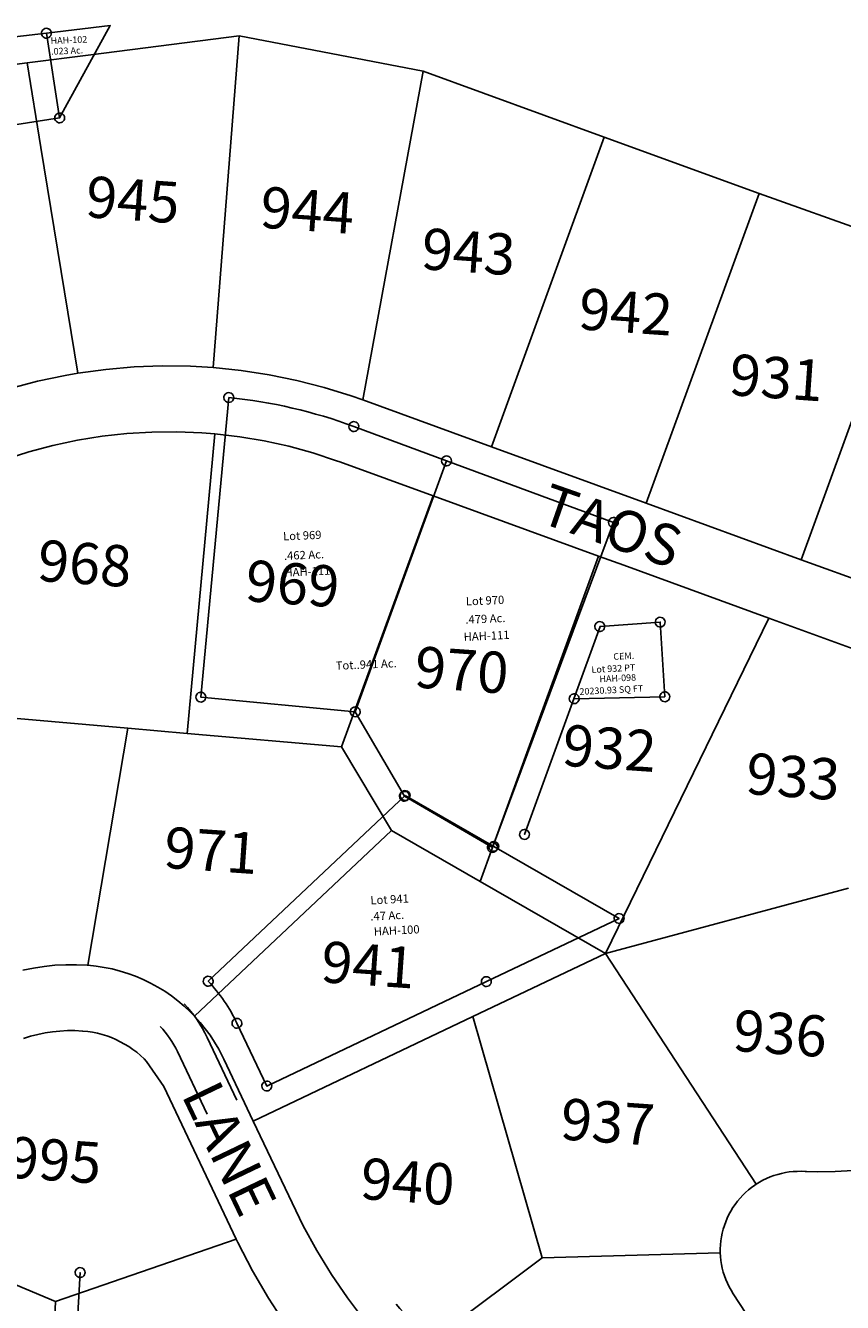
# Model space of a CAD drawing. Units: feet. Extents: x 1965555 to 2006441, y 570325 to 608120.
# Drawn here: x 1973790 to 1974286, y 600003 to 600777 of the extents above; entities that cross this region are included whole.
import ezdxf
from ezdxf.enums import TextEntityAlignment as Align

# ---------------------------------------------------------------- set-up
doc = ezdxf.new("R2010")
doc.units = ezdxf.units.FT
doc.header["$MEASUREMENT"] = 0
doc.layers.add('LOT NUMBER BIG', color=2, linetype='CONTINUOUS')
doc.layers.add('SURVEY', color=2, linetype='CONTINUOUS')
doc.styles.get("Standard").update_dxf_attribs({"font": 'romans.shx', "height": 400})

# ---------------------------------------------------------------- blocks, each defined once
blk = doc.blocks.new('MARIONA$C579F23C1')
at = {"layer": 'SURVEY', "color": 3, "linetype": 'Continuous'}
for p, q in [((52.19, 126.36), (52.31, 127.14)), ((52.31, 125.58), (52.19, 126.36)), ((52.31, 127.14), (52.61, 127.86)), ((52.61, 124.86), (52.31, 125.58)), ((52.61, 127.86), (53.09, 128.46)), ((53.09, 124.26), (52.61, 124.86)), ((53.09, 128.46), (53.69, 128.94)), ((53.69, 123.78), (53.09, 124.26)), ((53.69, 128.94), (54.41, 129.24)), ((54.41, 129.24), (55.19, 129.36)), ((55.19, 129.36), (55.97, 129.24)), ((55.97, 129.24), (56.69, 128.94)), ((56.69, 128.94), (57.29, 128.46)), ((57.29, 124.26), (56.69, 123.78)), ((57.29, 128.46), (57.77, 127.86)), ((57.77, 124.86), (57.29, 124.26)), ((57.77, 127.86), (58.07, 127.14)), ((58.07, 125.58), (57.77, 124.86)), ((58.07, 127.14), (58.19, 126.36)), ((58.19, 126.36), (58.07, 125.58)), ((88.92, 127.18), (89.04, 127.96)), ((89.04, 126.4), (88.92, 127.18)), ((89.04, 127.96), (89.34, 128.68)), ((89.34, 125.68), (89.04, 126.4)), ((89.34, 128.68), (89.82, 129.28)), ((89.82, 125.08), (89.34, 125.68)), ((89.82, 129.28), (90.42, 129.76)), ((90.42, 124.6), (89.82, 125.08)), ((90.42, 129.76), (91.14, 130.06)), ((91.14, 124.3), (90.42, 124.6)), ((91.14, 130.06), (91.92, 130.18)), ((91.92, 124.18), (91.14, 124.3)), ((91.92, 130.18), (92.7, 130.06)), ((92.7, 124.3), (91.92, 124.18)), ((92.7, 130.06), (93.42, 129.76)), ((93.42, 124.6), (92.7, 124.3)), ((93.42, 129.76), (94.02, 129.28)), ((94.02, 125.08), (93.42, 124.6)), ((94.02, 129.28), (94.5, 128.68)), ((94.5, 125.68), (94.02, 125.08)), ((94.5, 128.68), (94.8, 127.96)), ((94.8, 126.4), (94.5, 125.68)), ((94.8, 127.96), (94.92, 127.18)), ((94.92, 127.18), (94.8, 126.4)), ((54.41, 123.48), (53.69, 123.78)), ((55.19, 123.36), (54.41, 123.48)), ((55.97, 123.48), (55.19, 123.36)), ((56.69, 123.78), (55.97, 123.48)), ((34.9, 84.97), (35.38, 85.57)), ((35.38, 85.57), (35.98, 86.05)), ((35.98, 86.05), (36.7, 86.35)), ((36.7, 86.35), (37.48, 86.47)), ((37.48, 86.47), (38.26, 86.35)), ((38.26, 86.35), (38.98, 86.05)), ((38.98, 86.05), (39.58, 85.57)), ((39.58, 85.57), (40.06, 84.97)), ((34.48, 83.47), (34.6, 84.25)), ((34.6, 82.69), (34.48, 83.47)), ((34.6, 84.25), (34.9, 84.97)), ((34.9, 81.97), (34.6, 82.69)), ((35.38, 81.37), (34.9, 81.97)), ((35.98, 80.89), (35.38, 81.37)), ((36.7, 80.59), (35.98, 80.89)), ((37.48, 80.47), (36.7, 80.59)), ((38.26, 80.59), (37.48, 80.47)), ((38.98, 80.89), (38.26, 80.59)), ((39.58, 81.37), (38.98, 80.89)), ((40.06, 81.97), (39.58, 81.37)), ((40.06, 84.97), (40.36, 84.25)), ((40.36, 82.69), (40.06, 81.97)), ((40.36, 84.25), (40.48, 83.47)), ((40.48, 83.47), (40.36, 82.69)), ((89.42, 81.84), (89.54, 82.62)), ((89.54, 81.06), (89.42, 81.84)), ((89.54, 82.62), (89.84, 83.34)), ((89.84, 80.34), (89.54, 81.06)), ((89.84, 83.34), (90.32, 83.94)), ((90.32, 79.74), (89.84, 80.34)), ((90.32, 83.94), (90.92, 84.42)), ((90.92, 79.26), (90.32, 79.74)), ((90.92, 84.42), (91.64, 84.72)), ((91.64, 78.96), (90.92, 79.26)), ((91.64, 84.72), (92.42, 84.84)), ((92.42, 78.84), (91.64, 78.96)), ((92.42, 84.84), (93.2, 84.72)), ((93.2, 78.96), (92.42, 78.84)), ((93.2, 84.72), (93.92, 84.42)), ((93.92, 79.26), (93.2, 78.96)), ((93.92, 84.42), (94.52, 83.94)), ((94.52, 79.74), (93.92, 79.26)), ((94.52, 83.94), (95, 83.34)), ((95, 80.34), (94.52, 79.74)), ((95, 83.34), (95.3, 82.62)), ((95.3, 81.06), (95, 80.34)), ((95.3, 82.62), (95.42, 81.84)), ((95.42, 81.84), (95.3, 81.06)), ((0.19, 2.78), (0.31, 3.56)), ((0.31, 2), (0.19, 2.78)), ((0.31, 3.56), (0.61, 4.28)), ((0.61, 1.28), (0.31, 2)), ((0.61, 4.28), (1.09, 4.88)), ((1.09, 0.68), (0.61, 1.28)), ((1.09, 4.88), (1.69, 5.36)), ((1.69, 0.2), (1.09, 0.68)), ((1.69, 5.36), (2.41, 5.66)), ((2.41, -0.1), (1.69, 0.2)), ((2.41, 5.66), (3.19, 5.78)), ((3.19, 5.78), (3.97, 5.66)), ((3.97, 5.66), (4.69, 5.36)), ((4.69, 0.2), (3.97, -0.1)), ((4.69, 5.36), (5.29, 4.88)), ((5.29, 0.68), (4.69, 0.2)), ((5.29, 4.88), (5.77, 4.28)), ((5.77, 1.28), (5.29, 0.68)), ((5.77, 4.28), (6.07, 3.56)), ((6.07, 2), (5.77, 1.28)), ((6.07, 3.56), (6.19, 2.78)), ((6.19, 2.78), (6.07, 2)), ((3.19, -0.22), (2.41, -0.1)), ((3.97, -0.1), (3.19, -0.22))]:
    blk.add_line(p, q, dxfattribs=at)
at = {"layer": 'SURVEY', "color": 3}
blk.add_lwpolyline([(55.44, 126.36), (91.92, 127.18), (92.42, 81.84), (37.48, 83.47), (37.31, 83.47), (3.19, 2.78), (37.31, 83.47), (55.44, 126.37), (55.19, 126.36)], dxfattribs=at)
for s, p in [('CEM.', (62.48, 105.76)), ('Lot 932 PT', (48.83, 98.54)), ('20230.93 SQ FT', (40.87, 85.59))]:
    blk.add_text(s, height=4, dxfattribs=at).set_placement(p)
at = {"layer": 'SURVEY', "color": 1}
blk.add_text('HAH-098', height=4, dxfattribs=at).set_placement((53.37, 92.56))
blk = doc.blocks.new('MARIONA$C54EA3692')
at = {"layer": 'SURVEY', "color": 2, "linetype": 'Continuous'}
for p, q in [((129.61, 171.93), (129.73, 172.71)), ((129.73, 171.15), (129.61, 171.93)), ((129.73, 172.71), (130.03, 173.43)), ((130.03, 170.43), (129.73, 171.15)), ((130.03, 173.43), (130.51, 174.03)), ((130.51, 169.83), (130.03, 170.43)), ((130.51, 174.03), (131.11, 174.51)), ((131.11, 174.51), (131.83, 174.81)), ((131.83, 174.81), (132.61, 174.93)), ((132.61, 174.93), (133.39, 174.81)), ((133.39, 174.81), (134.11, 174.51)), ((134.11, 174.51), (134.71, 174.03)), ((134.71, 174.03), (135.19, 173.43)), ((135.19, 170.43), (134.71, 169.83)), ((135.19, 173.43), (135.49, 172.71)), ((135.49, 171.15), (135.19, 170.43)), ((135.49, 172.71), (135.61, 171.93)), ((135.61, 171.93), (135.49, 171.15)), ((131.11, 169.35), (130.51, 169.83)), ((131.83, 169.05), (131.11, 169.35)), ((132.61, 168.93), (131.83, 169.05)), ((133.39, 169.05), (132.61, 168.93)), ((134.11, 169.35), (133.39, 169.05)), ((134.71, 169.83), (134.11, 169.35)), ((181.83, 139.16), (182.13, 139.88)), ((182.13, 139.88), (182.61, 140.48)), ((182.61, 140.48), (183.21, 140.96)), ((183.21, 140.96), (183.93, 141.26)), ((183.93, 141.26), (184.71, 141.38)), ((184.71, 141.38), (185.49, 141.26)), ((185.49, 141.26), (186.21, 140.96)), ((186.21, 140.96), (186.81, 140.48)), ((186.81, 140.48), (187.29, 139.88)), ((187.29, 139.88), (187.59, 139.16)), ((181.71, 138.38), (181.83, 139.16)), ((181.83, 137.6), (181.71, 138.38)), ((182.13, 136.88), (181.83, 137.6)), ((182.61, 136.28), (182.13, 136.88)), ((183.21, 135.8), (182.61, 136.28)), ((183.93, 135.5), (183.21, 135.8)), ((184.71, 135.38), (183.93, 135.5)), ((185.49, 135.5), (184.71, 135.38)), ((186.21, 135.8), (185.49, 135.5)), ((186.81, 136.28), (186.21, 135.8)), ((187.29, 136.88), (186.81, 136.28)), ((187.59, 137.6), (187.29, 136.88)), ((187.59, 139.16), (187.71, 138.38)), ((187.71, 138.38), (187.59, 137.6)), ((255.89, 92.35), (256.37, 92.95)), ((256.37, 92.95), (256.97, 93.43)), ((256.97, 93.43), (257.69, 93.73)), ((257.69, 93.73), (258.47, 93.85)), ((258.47, 93.85), (259.25, 93.73)), ((259.25, 93.73), (259.97, 93.43)), ((259.97, 93.43), (260.57, 92.95)), ((260.57, 92.95), (261.05, 92.35)), ((255.47, 90.85), (255.59, 91.63)), ((255.59, 90.07), (255.47, 90.85)), ((255.59, 91.63), (255.89, 92.35)), ((255.89, 89.35), (255.59, 90.07)), ((256.37, 88.75), (255.89, 89.35)), ((256.97, 88.27), (256.37, 88.75)), ((257.69, 87.97), (256.97, 88.27)), ((258.47, 87.85), (257.69, 87.97)), ((259.25, 87.97), (258.47, 87.85)), ((259.97, 88.27), (259.25, 87.97)), ((260.57, 88.75), (259.97, 88.27)), ((261.05, 89.35), (260.57, 88.75)), ((261.05, 92.35), (261.35, 91.63)), ((261.35, 90.07), (261.05, 89.35)), ((261.35, 91.63), (261.47, 90.85)), ((261.47, 90.85), (261.35, 90.07)), ((4.58, 65.47), (4.7, 66.25)), ((4.7, 64.69), (4.58, 65.47)), ((4.7, 66.25), (5, 66.97)), ((5, 63.97), (4.7, 64.69)), ((5, 66.97), (5.48, 67.57)), ((5.48, 63.37), (5, 63.97)), ((5.48, 67.57), (6.08, 68.05)), ((6.08, 62.89), (5.48, 63.37)), ((6.08, 68.05), (6.8, 68.35)), ((6.8, 62.59), (6.08, 62.89)), ((6.8, 68.35), (7.58, 68.47)), ((7.58, 62.47), (6.8, 62.59)), ((7.58, 68.47), (8.36, 68.35)), ((8.36, 62.59), (7.58, 62.47)), ((8.36, 68.35), (9.08, 68.05)), ((9.08, 62.89), (8.36, 62.59)), ((9.08, 68.05), (9.68, 67.57)), ((9.68, 63.37), (9.08, 62.89)), ((9.68, 67.57), (10.16, 66.97)), ((10.16, 63.97), (9.68, 63.37)), ((10.16, 66.97), (10.46, 66.25)), ((10.46, 64.69), (10.16, 63.97)), ((10.46, 66.25), (10.58, 65.47)), ((10.58, 65.47), (10.46, 64.69)), ((173.08, 56.7), (173.2, 57.48)), ((173.2, 55.92), (173.08, 56.7)), ((173.2, 57.48), (173.5, 58.2)), ((173.5, 55.2), (173.2, 55.92)), ((173.5, 58.2), (173.98, 58.8)), ((173.98, 54.6), (173.5, 55.2)), ((173.98, 58.8), (174.58, 59.28)), ((174.58, 54.12), (173.98, 54.6)), ((174.58, 59.28), (175.3, 59.58)), ((175.3, 59.58), (176.08, 59.7)), ((176.08, 59.7), (176.86, 59.58)), ((176.86, 59.58), (177.58, 59.28)), ((177.58, 59.28), (178.18, 58.8)), ((178.18, 54.6), (177.58, 54.12)), ((178.18, 58.8), (178.66, 58.2)), ((178.66, 55.2), (178.18, 54.6)), ((178.66, 58.2), (178.96, 57.48)), ((178.96, 55.92), (178.66, 55.2)), ((178.96, 57.48), (179.08, 56.7)), ((179.08, 56.7), (178.96, 55.92)), ((175.3, 53.82), (174.58, 54.12)), ((176.08, 53.7), (175.3, 53.82)), ((176.86, 53.82), (176.08, 53.7)), ((177.58, 54.12), (176.86, 53.82)), ((20.71, 39.11), (20.83, 39.89)), ((20.83, 38.33), (20.71, 39.11)), ((20.83, 39.89), (21.13, 40.61)), ((21.13, 40.61), (21.61, 41.21)), ((21.61, 41.21), (22.21, 41.69)), ((22.21, 41.69), (22.93, 41.99)), ((22.93, 41.99), (23.71, 42.11)), ((23.71, 42.11), (24.49, 41.99)), ((24.49, 41.99), (25.21, 41.69)), ((25.21, 41.69), (25.81, 41.21)), ((25.81, 41.21), (26.29, 40.61)), ((26.29, 40.61), (26.59, 39.89)), ((26.59, 39.89), (26.71, 39.11)), ((26.71, 39.11), (26.59, 38.33)), ((21.13, 37.61), (20.83, 38.33)), ((21.61, 37.01), (21.13, 37.61)), ((22.21, 36.53), (21.61, 37.01)), ((22.93, 36.23), (22.21, 36.53)), ((23.71, 36.11), (22.93, 36.23)), ((24.49, 36.23), (23.71, 36.11)), ((25.21, 36.53), (24.49, 36.23)), ((25.81, 37.01), (25.21, 36.53)), ((26.29, 37.61), (25.81, 37.01)), ((26.59, 38.33), (26.29, 37.61)), ((36.83, 0.21), (36.95, 0.99)), ((36.95, -0.57), (36.83, 0.21)), ((36.95, 0.99), (37.25, 1.71)), ((37.25, 1.71), (37.73, 2.31)), ((37.73, 2.31), (38.33, 2.79)), ((38.33, 2.79), (39.05, 3.09)), ((39.05, 3.09), (39.83, 3.21)), ((39.83, 3.21), (40.61, 3.09)), ((40.61, 3.09), (41.33, 2.79)), ((41.33, 2.79), (41.93, 2.31)), ((41.93, 2.31), (42.41, 1.71)), ((42.41, 1.71), (42.71, 0.99)), ((42.71, 0.99), (42.83, 0.21)), ((42.83, 0.21), (42.71, -0.57)), ((37.25, -1.29), (36.95, -0.57)), ((37.73, -1.89), (37.25, -1.29)), ((38.33, -2.37), (37.73, -1.89)), ((39.05, -2.67), (38.33, -2.37)), ((39.83, -2.79), (39.05, -2.67)), ((40.61, -2.67), (39.83, -2.79)), ((41.33, -2.37), (40.61, -2.67)), ((41.93, -1.89), (41.33, -2.37)), ((42.41, -1.29), (41.93, -1.89)), ((42.71, -0.57), (42.41, -1.29))]:
    blk.add_line(p, q, dxfattribs=at)
at = {"layer": 'SURVEY', "color": 2}
for p, q in [((5.24, 31.45), (21.36, -7.44)), ((-13.24, 23.79), (2.88, -15.1))]:
    blk.add_line(p, q, dxfattribs=at)
blk.add_lwpolyline([(132.63, 171.93), (184.71, 138.38), (258.47, 90.85), (176.08, 56.7), (39.83, 0.21), (23.71, 39.11, 0.078249), (7.58, 65.47), (132.61, 171.93)], format="xyb", dxfattribs=at)
for radius in [79.36, 59.36]:
    blk.add_arc((-68.07, 1.06), radius, 22.51545, 40.41232, dxfattribs=at)
for s, p in [('Lot 941', (108.34, 106.99)), ('.47 Ac.', (107.8, 97.24))]:
    blk.add_text(s, height=5, dxfattribs=at).set_placement(p)
at = {"layer": 'SURVEY', "color": 1}
blk.add_text('HAH-100', height=5, dxfattribs=at).set_placement((109.43, 88.02))
blk = doc.blocks.new('MARIONA$C1618164B')
at = {"layer": 'SURVEY', "color": 2, "linetype": 'Continuous'}
for p, q in [((31.09, 305.89), (31.21, 306.67)), ((31.21, 305.11), (31.09, 305.89)), ((31.21, 306.67), (31.51, 307.39)), ((31.51, 304.39), (31.21, 305.11)), ((31.51, 307.39), (31.99, 307.99)), ((31.99, 303.79), (31.51, 304.39)), ((31.99, 307.99), (32.59, 308.47)), ((32.59, 303.31), (31.99, 303.79)), ((32.59, 308.47), (33.31, 308.77)), ((33.31, 303.01), (32.59, 303.31)), ((33.31, 308.77), (34.09, 308.89)), ((34.09, 302.89), (33.31, 303.01)), ((34.09, 308.89), (34.87, 308.77)), ((34.87, 303.01), (34.09, 302.89)), ((34.87, 308.77), (35.59, 308.47)), ((35.59, 303.31), (34.87, 303.01)), ((35.59, 308.47), (36.19, 307.99)), ((36.19, 303.79), (35.59, 303.31)), ((36.19, 307.99), (36.67, 307.39)), ((36.67, 304.39), (36.19, 303.79)), ((36.67, 307.39), (36.97, 306.67)), ((36.97, 305.11), (36.67, 304.39)), ((36.97, 306.67), (37.09, 305.89)), ((37.09, 305.89), (36.97, 305.11)), ((190.9, 255.2), (191.5, 255.68)), ((191.5, 255.68), (192.22, 255.98)), ((192.22, 255.98), (193, 256.1)), ((193, 256.1), (193.78, 255.98)), ((193.78, 255.98), (194.5, 255.68)), ((194.5, 255.68), (195.1, 255.2)), ((190, 253.1), (190.12, 253.88)), ((190.12, 252.32), (190, 253.1)), ((190.12, 253.88), (190.42, 254.6)), ((190.42, 251.6), (190.12, 252.32)), ((190.42, 254.6), (190.9, 255.2)), ((190.9, 251), (190.42, 251.6)), ((191.5, 250.52), (190.9, 251)), ((192.22, 250.22), (191.5, 250.52)), ((193, 250.1), (192.22, 250.22)), ((193.78, 250.22), (193, 250.1)), ((194.5, 250.52), (193.78, 250.22)), ((195.1, 251), (194.5, 250.52)), ((195.1, 255.2), (195.58, 254.6)), ((195.58, 251.6), (195.1, 251)), ((195.58, 254.6), (195.88, 253.88)), ((195.88, 252.32), (195.58, 251.6)), ((195.88, 253.88), (196, 253.1)), ((196, 253.1), (195.88, 252.32)), ((273.91, 172.38), (274.03, 173.16)), ((274.03, 171.6), (273.91, 172.38)), ((274.33, 170.88), (274.03, 171.6)), ((274.81, 170.28), (274.33, 170.88)), ((279.49, 170.88), (279.01, 170.28)), ((279.79, 171.6), (279.49, 170.88)), ((279.79, 173.16), (279.91, 172.38)), ((279.91, 172.38), (279.79, 171.6)), ((275.41, 169.8), (274.81, 170.28)), ((276.13, 169.5), (275.41, 169.8)), ((276.91, 169.38), (276.13, 169.5)), ((277.69, 169.5), (276.91, 169.38)), ((278.41, 169.8), (277.69, 169.5)), ((279.01, 170.28), (278.41, 169.8)), ((318.01, 141.35), (318.13, 142.13)), ((318.13, 140.57), (318.01, 141.35)), ((318.13, 142.13), (318.43, 142.85)), ((318.43, 139.85), (318.13, 140.57)), ((318.43, 142.85), (318.91, 143.45)), ((318.91, 139.25), (318.43, 139.85)), ((318.91, 143.45), (319.51, 143.93)), ((319.51, 143.93), (320.23, 144.23)), ((320.23, 144.23), (321.01, 144.35)), ((321.01, 144.35), (321.79, 144.23)), ((321.79, 144.23), (322.51, 143.93)), ((322.51, 143.93), (323.11, 143.45)), ((323.11, 143.45), (323.59, 142.85)), ((323.59, 139.85), (323.11, 139.25)), ((319.51, 138.77), (318.91, 139.25)), ((320.23, 138.47), (319.51, 138.77)), ((321.01, 138.35), (320.23, 138.47)), ((321.79, 138.47), (321.01, 138.35)), ((322.51, 138.77), (321.79, 138.47)), ((323.11, 139.25), (322.51, 138.77)), ((11.23, 116.08), (11.35, 116.86)), ((11.35, 116.86), (11.65, 117.58)), ((11.65, 117.58), (12.13, 118.18)), ((12.13, 118.18), (12.73, 118.66)), ((12.73, 118.66), (13.45, 118.96)), ((13.45, 118.96), (14.23, 119.08)), ((14.23, 119.08), (15.01, 118.96)), ((15.01, 118.96), (15.73, 118.66)), ((15.73, 118.66), (16.33, 118.18)), ((16.33, 118.18), (16.81, 117.58)), ((16.81, 117.58), (17.11, 116.86)), ((17.11, 116.86), (17.23, 116.08)), ((11.35, 115.3), (11.23, 116.08)), ((11.65, 114.58), (11.35, 115.3)), ((12.13, 113.98), (11.65, 114.58)), ((12.73, 113.5), (12.13, 113.98)), ((13.45, 113.2), (12.73, 113.5)), ((14.23, 113.08), (13.45, 113.2)), ((15.01, 113.2), (14.23, 113.08)), ((15.73, 113.5), (15.01, 113.2)), ((16.33, 113.98), (15.73, 113.5)), ((16.81, 114.58), (16.33, 113.98)), ((17.11, 115.3), (16.81, 114.58)), ((17.23, 116.08), (17.11, 115.3)), ((391.58, 89.59), (391.7, 90.37)), ((391.7, 88.81), (391.58, 89.59)), ((391.7, 90.37), (392, 91.09)), ((392, 88.09), (391.7, 88.81)), ((392, 91.09), (392.48, 91.69)), ((392.48, 87.49), (392, 88.09)), ((392.48, 91.69), (393.08, 92.17)), ((393.08, 87.01), (392.48, 87.49)), ((393.08, 92.17), (393.8, 92.47)), ((393.8, 86.71), (393.08, 87.01)), ((393.8, 92.47), (394.58, 92.59)), ((394.58, 86.59), (393.8, 86.71)), ((394.58, 92.59), (395.36, 92.47)), ((395.36, 86.71), (394.58, 86.59)), ((395.36, 92.47), (396.08, 92.17)), ((396.08, 87.01), (395.36, 86.71)), ((396.08, 92.17), (396.68, 91.69)), ((396.68, 87.49), (396.08, 87.01)), ((396.68, 91.69), (397.16, 91.09)), ((397.16, 88.09), (396.68, 87.49)), ((397.16, 91.09), (397.46, 90.37)), ((397.46, 88.81), (397.16, 88.09)), ((397.46, 90.37), (397.58, 89.59)), ((397.58, 89.59), (397.46, 88.81)), ((1.86, 26.57), (1.98, 27.35)), ((1.98, 25.79), (1.86, 26.57)), ((1.98, 27.35), (2.28, 28.07)), ((2.28, 25.07), (1.98, 25.79)), ((2.28, 28.07), (2.76, 28.67)), ((2.76, 24.47), (2.28, 25.07)), ((2.76, 28.67), (3.36, 29.15)), ((3.36, 23.99), (2.76, 24.47)), ((3.36, 29.15), (4.08, 29.45)), ((4.08, 23.69), (3.36, 23.99)), ((4.08, 29.45), (4.86, 29.57)), ((4.86, 23.57), (4.08, 23.69)), ((4.86, 29.57), (5.64, 29.45)), ((5.64, 23.69), (4.86, 23.57)), ((5.64, 29.45), (6.36, 29.15)), ((6.36, 23.99), (5.64, 23.69)), ((6.36, 29.15), (6.96, 28.67)), ((6.96, 24.47), (6.36, 23.99)), ((6.96, 28.67), (7.44, 28.07)), ((7.44, 25.07), (6.96, 24.47)), ((7.44, 28.07), (7.74, 27.35)), ((7.74, 25.79), (7.44, 25.07)), ((7.74, 27.35), (7.86, 26.57)), ((7.86, 26.57), (7.74, 25.79)), ((23.25, 23.71), (23.37, 24.49)), ((23.37, 22.93), (23.25, 23.71)), ((23.37, 24.49), (23.67, 25.21)), ((23.67, 25.21), (24.15, 25.81)), ((24.15, 25.81), (24.75, 26.29)), ((24.75, 26.29), (25.47, 26.59)), ((25.47, 26.59), (26.25, 26.71)), ((26.25, 26.71), (27.03, 26.59)), ((27.03, 26.59), (27.75, 26.29)), ((27.75, 26.29), (28.35, 25.81)), ((28.35, 25.81), (28.83, 25.21)), ((28.83, 25.21), (29.13, 24.49)), ((29.13, 24.49), (29.25, 23.71)), ((29.25, 23.71), (29.13, 22.93)), ((23.67, 22.21), (23.37, 22.93)), ((24.15, 21.61), (23.67, 22.21)), ((24.75, 21.13), (24.15, 21.61)), ((25.47, 20.83), (24.75, 21.13)), ((26.25, 20.71), (25.47, 20.83)), ((27.03, 20.83), (26.25, 20.71)), ((27.75, 21.13), (27.03, 20.83)), ((28.35, 21.61), (27.75, 21.13)), ((28.83, 22.21), (28.35, 21.61)), ((29.13, 22.93), (28.83, 22.21)), ((93.17, 15.16), (93.47, 15.88)), ((93.47, 15.88), (93.95, 16.48)), ((93.95, 16.48), (94.55, 16.96)), ((94.55, 16.96), (95.27, 17.26)), ((95.27, 17.26), (96.05, 17.38)), ((96.05, 17.38), (96.83, 17.26)), ((96.83, 17.26), (97.55, 16.96)), ((97.55, 16.96), (98.15, 16.48)), ((98.15, 16.48), (98.63, 15.88)), ((98.63, 15.88), (98.93, 15.16)), ((93.05, 14.38), (93.17, 15.16)), ((93.17, 13.6), (93.05, 14.38)), ((93.47, 12.88), (93.17, 13.6)), ((93.95, 12.28), (93.47, 12.88)), ((94.55, 11.8), (93.95, 12.28)), ((95.27, 11.5), (94.55, 11.8)), ((96.05, 11.38), (95.27, 11.5)), ((96.83, 11.5), (96.05, 11.38)), ((97.55, 11.8), (96.83, 11.5)), ((98.15, 12.28), (97.55, 11.8)), ((98.63, 12.88), (98.15, 12.28)), ((98.93, 13.6), (98.63, 12.88)), ((98.93, 15.16), (99.05, 14.38)), ((99.05, 14.38), (98.93, 13.6)), ((376.49, -23.54), (376.61, -22.76)), ((376.61, -22.76), (376.91, -22.04)), ((376.91, -22.04), (377.39, -21.44)), ((377.39, -21.44), (377.99, -20.96)), ((377.99, -20.96), (378.71, -20.66)), ((378.71, -20.66), (379.49, -20.54)), ((379.49, -20.54), (380.27, -20.66)), ((380.27, -20.66), (380.99, -20.96)), ((380.99, -20.96), (381.59, -21.44)), ((381.59, -21.44), (382.07, -22.04)), ((382.07, -22.04), (382.37, -22.76)), ((382.37, -22.76), (382.49, -23.54)), ((376.61, -24.32), (376.49, -23.54)), ((376.91, -25.04), (376.61, -24.32)), ((377.39, -25.64), (376.91, -25.04)), ((377.99, -26.12), (377.39, -25.64)), ((378.71, -26.42), (377.99, -26.12)), ((379.49, -26.54), (378.71, -26.42)), ((380.27, -26.42), (379.49, -26.54)), ((380.99, -26.12), (380.27, -26.42)), ((381.59, -25.64), (380.99, -26.12)), ((382.07, -25.04), (381.59, -25.64)), ((382.37, -24.32), (382.07, -25.04)), ((382.49, -23.54), (382.37, -24.32))]:
    blk.add_line(p, q, dxfattribs=at)
at = {"layer": 'SURVEY', "color": 2}
for p, q in [((299.92, 205.09), (417.6, 122.3)), ((246.04, 194), (246.16, 194.78)), ((246.16, 193.22), (246.04, 194)), ((246.16, 194.78), (246.46, 195.5)), ((246.46, 195.5), (246.94, 196.1)), ((246.94, 196.1), (247.54, 196.58)), ((247.54, 196.58), (248.26, 196.88)), ((248.26, 196.88), (249.04, 197)), ((249.04, 197), (249.82, 196.88)), ((249.82, 196.88), (250.54, 196.58)), ((250.54, 196.58), (251.14, 196.1)), ((251.14, 196.1), (251.62, 195.5)), ((251.62, 195.5), (251.92, 194.78)), ((251.92, 194.78), (252.04, 194)), ((252.04, 194), (251.92, 193.22)), ((246.46, 192.5), (246.16, 193.22)), ((246.94, 191.9), (246.46, 192.5)), ((247.54, 191.42), (246.94, 191.9)), ((248.26, 191.12), (247.54, 191.42)), ((249.04, 191), (248.26, 191.12)), ((249.82, 191.12), (249.04, 191)), ((250.54, 191.42), (249.82, 191.12)), ((251.14, 191.9), (250.54, 191.42)), ((251.62, 192.5), (251.14, 191.9)), ((251.92, 193.22), (251.62, 192.5)), ((288.41, 188.74), (406.09, 105.95)), ((274.03, 173.16), (274.33, 173.88)), ((274.33, 173.88), (274.81, 174.48)), ((274.81, 174.48), (275.41, 174.96)), ((275.41, 174.96), (276.13, 175.26)), ((276.13, 175.26), (276.91, 175.38)), ((276.91, 175.38), (277.69, 175.26)), ((277.69, 175.26), (278.41, 174.96)), ((278.41, 174.96), (279.01, 174.48)), ((279.01, 174.48), (279.49, 173.88)), ((279.49, 173.88), (279.79, 173.16)), ((321.01, 141.35), (394.58, 89.59)), ((323.59, 142.85), (323.89, 142.13)), ((323.89, 140.57), (323.59, 139.85)), ((323.89, 142.13), (324.01, 141.35)), ((324.01, 141.35), (323.89, 140.57))]:
    blk.add_line(p, q, dxfattribs=at)
for points in [[(193, 253.1, 0.053463), (249.04, 194), (96.05, 14.37), (26.25, 23.71), (4.86, 26.57), (14.23, 116.08), (34.09, 305.89), (14.23, 116.08), (192.99, 253.1)], [(96.05, 14.37), (249.04, 194, 0.023097), (276.91, 172.38), (321.01, 141.35), (220.02, -2.2), (379.49, -23.54), (220.02, -2.2), (96.05, 14.38)]]:
    blk.add_lwpolyline(points, format="xyb", dxfattribs=at)
for radius in [343.56, 363.56]:
    blk.add_arc((497.76, 485.97), radius, 217.38266, 234.84392, dxfattribs=at)
for s, p in [('Lot 997', (87.36, 141.37)), ('.649 Ac.', (86.3, 128.65)), ('Lot 1579', (198.74, 100.01)), ('.463 Ac.', (195.56, 86.22))]:
    blk.add_text(s, height=5, dxfattribs=at).set_placement(p)
at = {"layer": 'SURVEY', "color": 1}
for p in [(86.3, 113.8), (193.43, 75.61)]:
    blk.add_text('HAH-115', height=5, dxfattribs=at).set_placement(p)
blk = doc.blocks.new('MARIONA$C590F7BDF')
at = {"layer": 'SURVEY', "color": 2, "linetype": 'Continuous'}
for p, q in [((31.21, 270.62), (31.51, 271.34)), ((31.51, 271.34), (31.99, 271.94)), ((31.99, 271.94), (32.59, 272.42)), ((32.59, 272.42), (33.31, 272.72)), ((33.31, 272.72), (34.09, 272.84)), ((34.09, 272.84), (34.87, 272.72)), ((34.87, 272.72), (35.59, 272.42)), ((35.59, 272.42), (36.19, 271.94)), ((36.19, 271.94), (36.67, 271.34)), ((36.67, 271.34), (36.97, 270.62)), ((31.09, 269.84), (31.21, 270.62)), ((31.21, 269.06), (31.09, 269.84)), ((31.51, 268.34), (31.21, 269.06)), ((31.99, 267.74), (31.51, 268.34)), ((32.59, 267.26), (31.99, 267.74)), ((33.31, 266.96), (32.59, 267.26)), ((34.09, 266.84), (33.31, 266.96)), ((34.87, 266.96), (34.09, 266.84)), ((35.59, 267.26), (34.87, 266.96)), ((36.19, 267.74), (35.59, 267.26)), ((36.67, 268.34), (36.19, 267.74)), ((36.97, 269.06), (36.67, 268.34)), ((36.97, 270.62), (37.09, 269.84)), ((37.09, 269.84), (36.97, 269.06)), ((106.14, 248.99), (106.26, 249.77)), ((106.26, 248.21), (106.14, 248.99)), ((106.26, 249.77), (106.56, 250.49)), ((106.56, 247.49), (106.26, 248.21)), ((106.56, 250.49), (107.04, 251.09)), ((107.04, 251.09), (107.64, 251.57)), ((107.64, 251.57), (108.36, 251.87)), ((108.36, 251.87), (109.14, 251.99)), ((109.14, 251.99), (109.92, 251.87)), ((109.92, 251.87), (110.64, 251.57)), ((110.64, 251.57), (111.24, 251.09)), ((111.24, 251.09), (111.72, 250.49)), ((111.72, 250.49), (112.02, 249.77)), ((112.02, 248.21), (111.72, 247.49)), ((112.02, 249.77), (112.14, 248.99)), ((112.14, 248.99), (112.02, 248.21)), ((107.04, 246.89), (106.56, 247.49)), ((107.64, 246.41), (107.04, 246.89)), ((108.36, 246.11), (107.64, 246.41)), ((109.14, 245.99), (108.36, 246.11)), ((109.92, 246.11), (109.14, 245.99)), ((110.64, 246.41), (109.92, 246.11)), ((111.24, 246.89), (110.64, 246.41)), ((111.72, 247.49), (111.24, 246.89)), ((161.43, 225.7), (161.55, 226.48)), ((161.55, 224.92), (161.43, 225.7)), ((161.55, 226.48), (161.85, 227.2)), ((161.85, 224.2), (161.55, 224.92)), ((161.85, 227.2), (162.33, 227.8)), ((162.33, 227.8), (162.93, 228.28)), ((162.93, 228.28), (163.65, 228.58)), ((163.65, 228.58), (164.43, 228.7)), ((164.43, 228.7), (165.21, 228.58)), ((165.21, 228.58), (165.93, 228.28)), ((165.93, 228.28), (166.53, 227.8)), ((166.53, 227.8), (167.01, 227.2)), ((167.01, 227.2), (167.31, 226.48)), ((167.31, 224.92), (167.01, 224.2)), ((167.31, 226.48), (167.43, 225.7)), ((167.43, 225.7), (167.31, 224.92)), ((162.33, 223.6), (161.85, 224.2)), ((162.93, 223.12), (162.33, 223.6)), ((163.65, 222.82), (162.93, 223.12)), ((164.43, 222.7), (163.65, 222.82)), ((165.21, 222.82), (164.43, 222.7)), ((165.93, 223.12), (165.21, 222.82)), ((166.53, 223.6), (165.93, 223.12)), ((167.01, 224.2), (166.53, 223.6)), ((261.29, 185.52), (261.77, 186.12)), ((261.77, 186.12), (262.37, 186.6)), ((262.37, 186.6), (263.09, 186.9)), ((263.09, 186.9), (263.87, 187.02)), ((263.87, 187.02), (264.65, 186.9)), ((264.65, 186.9), (265.37, 186.6)), ((265.37, 186.6), (265.97, 186.12)), ((265.97, 186.12), (266.45, 185.52)), ((260.87, 184.02), (260.99, 184.8)), ((260.99, 183.24), (260.87, 184.02)), ((260.99, 184.8), (261.29, 185.52)), ((261.29, 182.52), (260.99, 183.24)), ((261.77, 181.92), (261.29, 182.52)), ((262.37, 181.44), (261.77, 181.92)), ((263.09, 181.14), (262.37, 181.44)), ((263.87, 181.02), (263.09, 181.14)), ((264.65, 181.14), (263.87, 181.02)), ((265.37, 181.44), (264.65, 181.14)), ((265.97, 181.92), (265.37, 181.44)), ((266.45, 182.52), (265.97, 181.92)), ((266.45, 185.52), (266.75, 184.8)), ((266.75, 183.24), (266.45, 182.52)), ((266.75, 184.8), (266.87, 184.02)), ((266.87, 184.02), (266.75, 183.24)), ((6.23, 89.13), (6.35, 89.91)), ((6.35, 88.35), (6.23, 89.13)), ((6.35, 89.91), (6.65, 90.63)), ((6.65, 87.63), (6.35, 88.35)), ((6.65, 90.63), (7.13, 91.23)), ((7.13, 87.03), (6.65, 87.63)), ((7.13, 91.23), (7.73, 91.71)), ((7.73, 86.55), (7.13, 87.03)), ((7.73, 91.71), (8.45, 92.01)), ((8.45, 86.25), (7.73, 86.55)), ((8.45, 92.01), (9.23, 92.13)), ((9.23, 86.13), (8.45, 86.25)), ((9.23, 92.13), (10.01, 92.01)), ((10.01, 86.25), (9.23, 86.13)), ((10.01, 92.01), (10.73, 91.71)), ((10.73, 86.55), (10.01, 86.25)), ((10.73, 91.71), (11.33, 91.23)), ((11.33, 87.03), (10.73, 86.55)), ((11.33, 91.23), (11.81, 90.63)), ((11.81, 87.63), (11.33, 87.03)), ((11.81, 90.63), (12.11, 89.91)), ((12.11, 88.35), (11.81, 87.63)), ((12.11, 89.91), (12.23, 89.13)), ((12.23, 89.13), (12.11, 88.35)), ((99.54, 76.89), (99.84, 77.61)), ((99.84, 77.61), (100.32, 78.21)), ((100.32, 78.21), (100.92, 78.69)), ((100.92, 78.69), (101.64, 78.99)), ((101.64, 78.99), (102.42, 79.11)), ((102.42, 79.11), (103.2, 78.99)), ((103.2, 78.99), (103.92, 78.69)), ((103.92, 78.69), (104.52, 78.21)), ((104.52, 78.21), (105, 77.61)), ((105, 77.61), (105.3, 76.89)), ((99.42, 76.11), (99.54, 76.89)), ((99.54, 75.33), (99.42, 76.11)), ((99.84, 74.61), (99.54, 75.33)), ((100.32, 74.01), (99.84, 74.61)), ((100.92, 73.53), (100.32, 74.01)), ((101.64, 73.23), (100.92, 73.53)), ((102.42, 73.11), (101.64, 73.23)), ((103.2, 73.23), (102.42, 73.11)), ((103.92, 73.53), (103.2, 73.23)), ((104.52, 74.01), (103.92, 73.53)), ((105, 74.61), (104.52, 74.01)), ((105.3, 75.33), (105, 74.61)), ((105.3, 76.89), (105.42, 76.11)), ((105.42, 76.11), (105.3, 75.33)), ((126.97, 23.63), (127.09, 24.41)), ((127.09, 22.85), (126.97, 23.63)), ((127.09, 24.41), (127.39, 25.13)), ((127.39, 25.13), (127.87, 25.73)), ((127.87, 25.73), (128.47, 26.21)), ((128.47, 26.21), (129.19, 26.51)), ((129.19, 26.51), (129.97, 26.63)), ((129.97, 26.63), (130.75, 26.51)), ((130.75, 26.51), (131.47, 26.21)), ((131.47, 26.21), (132.07, 25.73)), ((132.07, 25.73), (132.55, 25.13)), ((132.55, 25.13), (132.85, 24.41)), ((132.85, 24.41), (132.97, 23.63)), ((132.97, 23.63), (132.85, 22.85)), ((127.39, 22.13), (127.09, 22.85)), ((127.87, 21.53), (127.39, 22.13)), ((128.47, 21.05), (127.87, 21.53)), ((129.19, 20.75), (128.47, 21.05)), ((129.97, 20.63), (129.19, 20.75)), ((130.75, 20.75), (129.97, 20.63)), ((131.47, 21.05), (130.75, 20.75)), ((132.07, 21.53), (131.47, 21.05)), ((132.55, 22.13), (132.07, 21.53)), ((132.85, 22.85), (132.55, 22.13)), ((179.38, -8.22), (179.86, -7.62)), ((179.86, -7.62), (180.46, -7.14)), ((180.46, -7.14), (181.18, -6.84)), ((181.18, -6.84), (181.96, -6.72)), ((181.96, -6.72), (182.74, -6.84)), ((182.74, -6.84), (183.46, -7.14)), ((183.46, -7.14), (184.06, -7.62)), ((184.06, -7.62), (184.54, -8.22)), ((178.96, -9.72), (179.08, -8.94)), ((179.08, -10.5), (178.96, -9.72)), ((179.08, -8.94), (179.38, -8.22)), ((179.38, -11.22), (179.08, -10.5)), ((179.86, -11.82), (179.38, -11.22)), ((180.46, -12.3), (179.86, -11.82)), ((181.18, -12.6), (180.46, -12.3)), ((181.96, -12.72), (181.18, -12.6)), ((182.74, -12.6), (181.96, -12.72)), ((183.46, -12.3), (182.74, -12.6)), ((184.06, -11.82), (183.46, -12.3)), ((184.54, -11.22), (184.06, -11.82)), ((184.54, -8.22), (184.84, -8.94)), ((184.84, -10.5), (184.54, -11.22)), ((184.84, -8.94), (184.96, -9.72)), ((184.96, -9.72), (184.84, -10.5))]:
    blk.add_line(p, q, dxfattribs=at)
at = {"layer": 'SURVEY', "color": 2}
blk.add_line((164.43, 225.7), (102.42, 76.11), dxfattribs=at)
blk.add_lwpolyline([(34.09, 269.85, -0.06452), (109.14, 248.99), (164.43, 225.7), (263.87, 184.02), (181.96, -9.72), (129.97, 23.63), (102.42, 76.11), (9.23, 89.13), (34.09, 269.84)], format="xyb", dxfattribs=at)
for s, p in [('Lot 969', (63.35, 181.84)), ('.462 Ac.', (63.35, 169.99)), ('Lot 970', (172.38, 137.6)), ('.479 Ac.', (171.59, 126.54)), ('Tot..941 Ac.', (91.79, 102.04))]:
    blk.add_text(s, height=5, dxfattribs=at).set_placement(p)
at = {"layer": 'SURVEY', "color": 1}
for p in [(63.22, 159.86), (170.11, 116.2)]:
    blk.add_text('HAH-111', height=5, dxfattribs=at).set_placement(p)
blk = doc.blocks.new('MARIONA$C48001489')
at = {"layer": 'SURVEY', "color": 3, "linetype": 'Continuous'}
for p, q in [((534.97, 131.76), (535.09, 132.54)), ((535.09, 130.98), (534.97, 131.76)), ((535.09, 132.54), (535.39, 133.26)), ((535.39, 133.26), (535.87, 133.86)), ((535.87, 133.86), (536.47, 134.34)), ((536.47, 134.34), (537.19, 134.64)), ((537.19, 134.64), (537.97, 134.76)), ((537.97, 134.76), (538.75, 134.64)), ((538.75, 134.64), (539.47, 134.34)), ((539.47, 134.34), (540.07, 133.86)), ((540.07, 133.86), (540.55, 133.26)), ((540.55, 133.26), (540.85, 132.54)), ((540.85, 132.54), (540.97, 131.76)), ((540.97, 131.76), (540.85, 130.98)), ((535.39, 130.26), (535.09, 130.98)), ((535.87, 129.66), (535.39, 130.26)), ((536.47, 129.18), (535.87, 129.66)), ((537.19, 128.88), (536.47, 129.18)), ((537.97, 128.76), (537.19, 128.88)), ((538.75, 128.88), (537.97, 128.76)), ((539.47, 129.18), (538.75, 128.88)), ((540.07, 129.66), (539.47, 129.18)), ((540.55, 130.26), (540.07, 129.66)), ((540.85, 130.98), (540.55, 130.26)), ((540.76, 80.08), (540.88, 80.86)), ((540.88, 79.3), (540.76, 80.08)), ((540.88, 80.86), (541.18, 81.58)), ((541.18, 78.58), (540.88, 79.3)), ((541.18, 81.58), (541.66, 82.18)), ((541.66, 77.98), (541.18, 78.58)), ((541.66, 82.18), (542.26, 82.66)), ((542.26, 77.5), (541.66, 77.98)), ((542.26, 82.66), (542.98, 82.96)), ((542.98, 77.2), (542.26, 77.5)), ((542.98, 82.96), (543.76, 83.08)), ((543.76, 83.08), (544.54, 82.96)), ((544.54, 82.96), (545.26, 82.66)), ((545.26, 77.5), (544.54, 77.2)), ((545.26, 82.66), (545.86, 82.18)), ((545.86, 77.98), (545.26, 77.5)), ((545.86, 82.18), (546.34, 81.58)), ((546.34, 78.58), (545.86, 77.98)), ((546.34, 81.58), (546.64, 80.86)), ((546.64, 79.3), (546.34, 78.58)), ((546.64, 80.86), (546.76, 80.08)), ((546.76, 80.08), (546.64, 79.3)), ((543.76, 77.08), (542.98, 77.2)), ((544.54, 77.2), (543.76, 77.08))]:
    blk.add_line(p, q, dxfattribs=at)
at = {"layer": 'SURVEY', "color": 3}
for points in [[(417.21, 66.07), (457.18, 126.02), (537.97, 131.76), (543.76, 80.08), (417.21, 66.07)], [(543.76, 80.08), (537.97, 131.76), (576.86, 134.72), (543.75, 80.08)]]:
    blk.add_lwpolyline(points, dxfattribs=at)
at = {"layer": 'SURVEY', "color": 1}
blk.add_text('HAH-102', height=4, dxfattribs=at).set_placement((540.32, 125.05))
at = {"layer": 'SURVEY', "color": 3}
blk.add_text('.023 Ac.', height=4, dxfattribs=at).set_placement((540.32, 118.58))

msp = doc.modelspace()

# ---------------------------------------------------------------- linework, layer by layer
at = {"layer": 'LOT NUMBER BIG', "color": 4, "ltscale": 10}
for p, q in [((1973829.76, 600759.24), (1973919.64, 600770.69)), ((1973919.64, 600770.69), (1974031.29, 600749.34)), ((1973791.07, 600754.31), (1973829.76, 600759.24)), ((1973710.72, 600744.07), (1973791.07, 600754.31)), ((1974031.29, 600749.34), (1974141.15, 600709.33)), ((1974141.15, 600709.33), (1974235.11, 600675.11)), ((1974235.11, 600675.11), (1974329.32, 600641.56))]:
    msp.add_line(p, q, dxfattribs=at)
at = {"layer": 'LOT NUMBER BIG', "color": 4}
for p, q in [((1973919.64, 600770.69), (1973903.93, 600569.52)), ((1974031.29, 600749.34), (1973994.64, 600549.84)), ((1974141.15, 600709.33), (1974072.71, 600521.41)), ((1974166.66, 600487.19), (1974235.11, 600675.11)), ((1974329.32, 600641.56), (1974260.63, 600452.96)), ((1973838.85, 600568.41), (1973855.93, 600569.9)), ((1973855.93, 600569.9), (1973873.06, 600570.54)), ((1973873.06, 600570.54), (1973890.21, 600570.32)), ((1973890.21, 600570.32), (1973903.93, 600569.52)), ((1973903.93, 600569.52), (1973920.99, 600567.76)), ((1973797.45, 600561.16), (1973814.22, 600564.73)), ((1973814.22, 600564.73), (1973821.86, 600566.07)), ((1973821.86, 600566.07), (1973838.85, 600568.41)), ((1973920.99, 600567.76), (1973937.93, 600565.15)), ((1973937.93, 600565.15), (1973954.73, 600561.69)), ((1973780.88, 600556.75), (1973797.45, 600561.16)), ((1973954.73, 600561.69), (1973971.33, 600557.4)), ((1973971.33, 600557.4), (1973987.7, 600552.28)), ((1973987.7, 600552.28), (1973994.64, 600549.84)), ((1974072.71, 600521.41), (1973994.64, 600549.84)), ((1973806.77, 600522.26), (1973821.58, 600525.41)), ((1973821.58, 600525.41), (1973836.54, 600527.82)), ((1973836.54, 600527.82), (1973851.59, 600529.48)), ((1973851.59, 600529.48), (1973866.71, 600530.38)), ((1973866.71, 600530.38), (1973881.86, 600530.53)), ((1973881.86, 600530.53), (1973897, 600529.92)), ((1973897, 600529.92), (1973904.99, 600529.29)), ((1973904.99, 600529.29), (1973920.03, 600527.52)), ((1973920.03, 600527.52), (1973934.97, 600525.01)), ((1973934.97, 600525.01), (1973949.76, 600521.75)), ((1973777.7, 600513.75), (1973792.13, 600518.37)), ((1973792.13, 600518.37), (1973806.77, 600522.26)), ((1973949.76, 600521.75), (1973964.37, 600517.76)), ((1973964.37, 600517.76), (1973978.77, 600513.04)), ((1974166.66, 600487.19), (1974072.71, 600521.41)), ((1973978.77, 600513.04), (1973980.86, 600512.29)), ((1974037.32, 600491.72), (1973980.86, 600512.29)), ((1974137.73, 600455.16), (1974037.32, 600491.72)), ((1974166.66, 600487.19), (1974260.63, 600452.96)), ((1974111.8, 600383.97), (1974137.73, 600455.16)), ((1974137.73, 600455.16), (1974152.98, 600449.6)), ((1974241.08, 600417.51), (1974152.98, 600449.6)), ((1974260.63, 600452.96), (1974354.59, 600418.74)), ((1974241.08, 600417.51), (1974353.84, 600376.44)), ((1974111.8, 600383.97), (1974095.86, 600340.21)), ((1973780.41, 600357.1), (1973852.13, 600350.84)), ((1973852.13, 600350.84), (1973827.99, 600207)), ((1973852.13, 600350.84), (1973888.27, 600347.68)), ((1973888.27, 600347.68), (1973981.88, 600339.51)), ((1973981.88, 600339.51), (1974012.17, 600288.76)), ((1974095.86, 600340.21), (1974065.88, 600257.89)), ((1973892.68, 600176.1), (1974012.17, 600288.76)), ((1974012.17, 600288.76), (1974065.88, 600257.89)), ((1974065.88, 600257.89), (1974141.96, 600214.17)), ((1974141.96, 600214.17), (1974289.3, 600253.75)), ((1974061.41, 600175.88), (1974141.96, 600214.17)), ((1974141.96, 600214.17), (1974233.34, 600074.25)), ((1973794.96, 600205.35), (1973801.43, 600206.34)), ((1973801.43, 600206.34), (1973807.95, 600207)), ((1973807.95, 600207), (1973814.48, 600207.34)), ((1973814.48, 600207.34), (1973821.03, 600207.35)), ((1973821.03, 600207.35), (1973827.57, 600207.04)), ((1973827.57, 600207.04), (1973827.99, 600207)), ((1973827.99, 600207), (1973832.93, 600206.5)), ((1973832.93, 600206.5), (1973837.84, 600205.75)), ((1973837.84, 600205.75), (1973842.71, 600204.76)), ((1973788.55, 600204.04), (1973794.96, 600205.35)), ((1973842.71, 600204.76), (1973847.52, 600203.52)), ((1973847.52, 600203.52), (1973852.26, 600202.05)), ((1973852.26, 600202.05), (1973856.93, 600200.34)), ((1973856.93, 600200.34), (1973861.5, 600198.39)), ((1973861.5, 600198.39), (1973865.97, 600196.23)), ((1973865.97, 600196.23), (1973870.33, 600193.84)), ((1973870.33, 600193.84), (1973874.56, 600191.24)), ((1973874.56, 600191.24), (1973878.65, 600188.42)), ((1973878.65, 600188.42), (1973882.6, 600185.41)), ((1973882.6, 600185.41), (1973886.4, 600182.21)), ((1973886.4, 600182.21), (1973890.03, 600178.82)), ((1973890.03, 600178.82), (1973892.68, 600176.1)), ((1973892.68, 600176.1), (1973896, 600172.41)), ((1974061.41, 600175.88), (1974103.45, 600029.68)), ((1973806.49, 600166.66), (1973811.01, 600167.12)), ((1973811.01, 600167.12), (1973815.55, 600167.36)), ((1973815.55, 600167.36), (1973820.1, 600167.36)), ((1973820.1, 600167.36), (1973824.64, 600167.14)), ((1973824.64, 600167.14), (1973824.93, 600167.12)), ((1973824.93, 600167.12), (1973827.89, 600166.82)), ((1973827.89, 600166.82), (1973830.82, 600166.37)), ((1973896, 600172.41), (1973899.13, 600168.55)), ((1973899.13, 600168.55), (1973902.06, 600164.54)), ((1973788.8, 600162.58), (1973793.14, 600163.93)), ((1973793.14, 600163.93), (1973797.54, 600165.06)), ((1973797.54, 600165.06), (1973802, 600165.97)), ((1973802, 600165.97), (1973806.49, 600166.66)), ((1973830.82, 600166.37), (1973833.73, 600165.78)), ((1973833.73, 600165.78), (1973836.6, 600165.04)), ((1973836.6, 600165.04), (1973839.43, 600164.16)), ((1973839.43, 600164.16), (1973842.22, 600163.14)), ((1973842.22, 600163.14), (1973844.95, 600161.98)), ((1973844.95, 600161.98), (1973847.62, 600160.68)), ((1973847.62, 600160.68), (1973850.23, 600159.26)), ((1973850.23, 600159.26), (1973852.75, 600157.7)), ((1973902.06, 600164.54), (1973904.79, 600160.38)), ((1973904.79, 600160.38), (1973907.3, 600156.1)), ((1973852.75, 600157.7), (1973855.2, 600156.02)), ((1973855.2, 600156.02), (1973857.56, 600154.22)), ((1973857.56, 600154.22), (1973859.83, 600152.31)), ((1973859.83, 600152.31), (1973861.99, 600150.28)), ((1973907.3, 600156.1), (1973909.6, 600151.7)), ((1973909.6, 600151.7), (1973910.35, 600150.13)), ((1973861.99, 600150.28), (1973863.58, 600148.66)), ((1973863.58, 600148.66), (1973874.01, 600133.42)), ((1973928.21, 600112.56), (1973910.35, 600150.13)), ((1973917.93, 600041.01), (1973874.01, 600133.42)), ((1973928.21, 600112.56), (1973954.04, 600058.2)), ((1974251.06, 600081.3), (1974253.43, 600081.66)), ((1974253.43, 600081.66), (1974255.82, 600081.91)), ((1974255.82, 600081.91), (1974258.22, 600082.04)), ((1974258.22, 600082.04), (1974260.61, 600082.05)), ((1974260.61, 600082.05), (1974263.01, 600081.94)), ((1974263.01, 600081.94), (1974263.78, 600081.88)), ((1974270.29, 600081.73), (1974263.78, 600081.88)), ((1974281.29, 600081.91), (1974270.29, 600081.73)), ((1974292.27, 600082.64), (1974281.29, 600081.91)), ((1974232.53, 600073.71), (1974233.34, 600074.25)), ((1974233.34, 600074.25), (1974235.38, 600075.51)), ((1974235.38, 600075.51), (1974237.48, 600076.67)), ((1974237.48, 600076.67), (1974239.64, 600077.72)), ((1974239.64, 600077.72), (1974241.85, 600078.66)), ((1974241.85, 600078.66), (1974244.1, 600079.49)), ((1974244.1, 600079.49), (1974246.39, 600080.21)), ((1974246.39, 600080.21), (1974248.71, 600080.81)), ((1974248.71, 600080.81), (1974251.06, 600081.3)), ((1974223.56, 600065.78), (1974225.19, 600067.54)), ((1974225.19, 600067.54), (1974226.91, 600069.22)), ((1974226.91, 600069.22), (1974228.71, 600070.81)), ((1974228.71, 600070.81), (1974230.58, 600072.31)), ((1974230.58, 600072.31), (1974232.53, 600073.71)), ((1974217.98, 600057.99), (1974219.23, 600060.04)), ((1974219.23, 600060.04), (1974220.57, 600062.03)), ((1974220.57, 600062.03), (1974222.02, 600063.94)), ((1974222.02, 600063.94), (1974223.56, 600065.78)), ((1973958.58, 600049.02), (1973954.04, 600058.2)), ((1974214.05, 600049.25), (1974214.87, 600051.51)), ((1974214.87, 600051.51), (1974215.8, 600053.72)), ((1974215.8, 600053.72), (1974216.83, 600055.88)), ((1974216.83, 600055.88), (1974217.98, 600057.99)), ((1973966.78, 600033.99), (1973958.58, 600049.02)), ((1974212.29, 600042.28), (1974212.76, 600044.63)), ((1974212.76, 600044.63), (1974213.35, 600046.96)), ((1974213.35, 600046.96), (1974214.05, 600049.25)), ((1973918.97, 600038.84), (1973917.93, 600041.01)), ((1973927.81, 600021.72), (1973918.97, 600038.84)), ((1974211.6, 600035.12), (1974211.71, 600037.51)), ((1974211.71, 600037.51), (1974211.94, 600039.9)), ((1974211.94, 600039.9), (1974212.29, 600042.28)), ((1973975.71, 600019.39), (1973966.78, 600033.99)), ((1974103.45, 600029.68), (1974018.39, 599965.98)), ((1974211.6, 600032.72), (1974211.6, 600035.12)), ((1974211.73, 600030.34), (1974211.6, 600032.72)), ((1974211.98, 600027.95), (1974211.73, 600030.34)), ((1974212.34, 600025.58), (1974211.98, 600027.95)), ((1973937.5, 600005.05), (1973927.81, 600021.72)), ((1974212.82, 600023.23), (1974212.34, 600025.58)), ((1974213.42, 600020.9), (1974212.82, 600023.23)), ((1974214.14, 600018.61), (1974213.42, 600020.9)), ((1973985.37, 600005.26), (1973975.71, 600019.39)), ((1974214.97, 600016.36), (1974214.14, 600018.61)), ((1974215.91, 600014.15), (1974214.97, 600016.36)), ((1974216.96, 600011.99), (1974215.91, 600014.15)), ((1974218.12, 600009.89), (1974216.96, 600011.99)), ((1973948.01, 599988.9), (1973937.5, 600005.05)), ((1973995.71, 599991.62), (1973985.37, 600005.26)), ((1974219.38, 600007.85), (1974218.12, 600009.89)), ((1974235.76, 599982.72), (1974219.38, 600007.85))]:
    msp.add_line(p, q, dxfattribs=at)
at = {"layer": 'LOT NUMBER BIG', "color": 4, "ltscale": 2}
for p, q in [((1973791.07, 600754.31), (1973799.46, 600702.99)), ((1973799.46, 600702.99), (1973821.86, 600566.07)), ((1973904.99, 600529.29), (1973888.27, 600347.68)), ((1974037.32, 600491.72), (1973981.88, 600339.51)), ((1974141.96, 600214.17), (1974241.08, 600417.51)), ((1973928.21, 600112.56), (1974061.41, 600175.88)), ((1973705.96, 600045.99), (1973808.38, 600003.07)), ((1973808.38, 600003.07), (1973917.93, 600041.01)), ((1974103.45, 600029.68), (1974211.6, 600032.72)), ((1973799.44, 599812.76), (1973808.38, 600003.07))]:
    msp.add_line(p, q, dxfattribs=at)

# ---------------------------------------------------------------- block references
at = {"layer": 'SURVEY', "color": 254, "ltscale": 10}
for name, p, rotation in [('MARIONA$C48001489', (1973271.12, 600616.94), 2.523396860512317), ('MARIONA$C590F7BDF', (1973891.13, 600280.22), 2.502416747485212), ('MARIONA$C579F23C1', (1974089.78, 600283.42), 2.913871826787447), ('MARIONA$C54EA3692', (1973896.68, 600131.56), 2.903726221838852), ('MARIONA$C1618164B', (1973803.96, 599713.47), 2.771103275356823)]:
    msp.add_blockref(name, p, dxfattribs=dict(at, rotation=rotation))

# ---------------------------------------------------------------- texts
at = {"layer": 'LOT NUMBER BIG', "color": 4}
for s, rotation, p in [('945', 356, (1973855.25, 600671.31)), ('944', 356, (1973961.09, 600664.92)), ('943', 356, (1974058.88, 600639.77)), ('942', 356, (1974154.31, 600603.27)), ('931', 356, (1974245.7, 600563.4)), ('TAOS', 340.70592, (1974145.55, 600473.55)), ('968', 356, (1973826.06, 600450.71)), ('969', 356, (1973952.15, 600438.45)), ('970', 356, (1974054.73, 600386.1)), ('932', 356, (1974144.4, 600338.62)), ('933', 356, (1974255.79, 600321.47)), ('971', 356, (1973902.73, 600276.68)), ('941', 356, (1973997.99, 600207.33)), ('936', 356, (1974247.93, 600165.67)), ('LANE', 295.58951, (1973913.81, 600095.98)), ('937', 356, (1974143.29, 600111.98)), ('995', 356, (1973807.72, 600088.91)), ('940', 356, (1974021.94, 600075.86))]:
    msp.add_text(s, height=25, rotation=rotation, dxfattribs=at).set_placement(p, align=Align.MIDDLE_CENTER)

doc.saveas('drawing.dxf')
